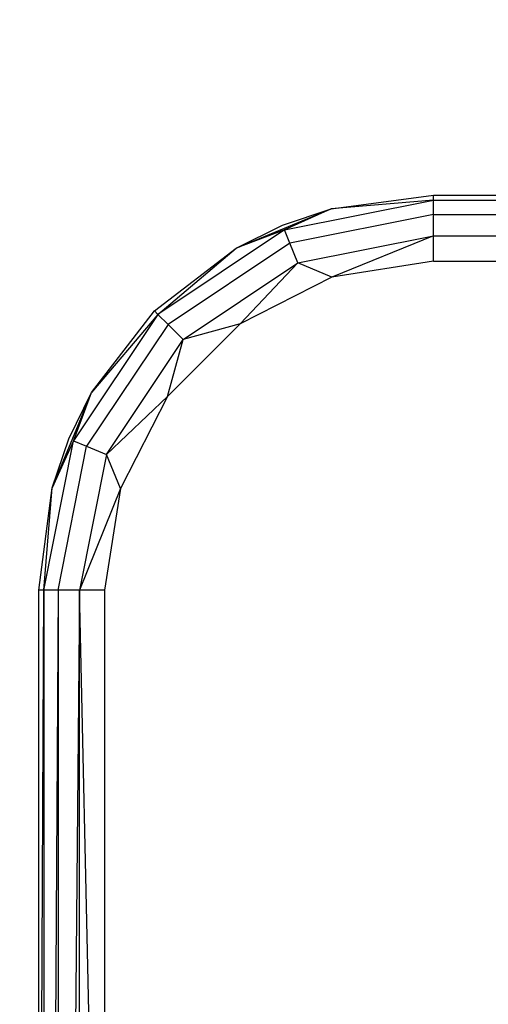
# Model space of a CAD drawing. Units: millimetres. Extents: x 0 to 291, y 0 to 204.
# Drawn here: x 181 to 182, y 53 to 54 of the extents above; entities that cross this region are included whole.
import ezdxf
from ezdxf.enums import TextEntityAlignment as Align

# ---------------------------------------------------------------- set-up
doc = ezdxf.new("R2010")
doc.units = ezdxf.units.MM
for name, color, linetype in [('COTAS', 7, 'Continuous'), ('Predeterminado', 7, 'Continuous'), ('ProfileEdges', 7, 'Continuous')]:
    doc.layers.add(name, color=color, linetype=linetype)
doc.styles.add('SEACAD_Arial', font='arial.ttf')
doc.dimstyles.new('ISO', dxfattribs={"dimtxt": 3.125, "dimasz": 3.125, "dimexe": 1.5625, "dimexo": 0, "dimgap": 0.78125, "dimtad": 0, "dimlfac": 100.571427, "dimtxsty": 'SEACAD_Arial', "dimblk1": '_SE_FILLED', "dimblk2": '_SE_FILLED', "dimsah": 1, "dimcen": 1.5625, "dimadec": 1, "dimazin": 0, "dimtfac": 0.5, "dimtmove": 0, "dimatfit": 3, "dimfxl": 1, "dimarcsym": 0})

# ---------------------------------------------------------------- blocks, each defined once
blk = doc.blocks.new('A$C42381482')
at = {"color": 7, "linetype": 'Continuous'}
for p, q in [((887.978, 3187.259), (887.978, 3187.639)), ((876.643, 3185.004), (887.978, 3187.259)), ((887.978, 3187.259), (880.213, 3186.617)), ((887.978, 3186.175), (887.978, 3187.259)), ((887.978, 3187.259), (917.726, 3187.259)), ((872.978, 3183.62), (880.213, 3186.617)), ((880.213, 3186.617), (876.643, 3185.004)), ((887.978, 3186.175), (877.058, 3184.003)), ((887.978, 3184.553), (887.978, 3186.175)), ((887.978, 3186.175), (917.726, 3186.175)), ((876.643, 3185.004), (867.034, 3178.583)), ((876.643, 3185.004), (872.978, 3183.62)), ((877.058, 3184.003), (876.643, 3185.004)), ((877.678, 3182.504), (887.978, 3184.553)), ((887.978, 3184.553), (880.252, 3181.416)), ((887.978, 3182.639), (887.978, 3184.553)), ((887.978, 3184.553), (917.726, 3184.553)), ((877.058, 3184.003), (867.8, 3177.817)), ((877.678, 3182.504), (877.058, 3184.003)), ((867.034, 3178.583), (872.978, 3183.62)), ((868.947, 3176.67), (877.678, 3182.504)), ((877.678, 3182.504), (873.283, 3177.865)), ((880.252, 3181.416), (877.678, 3182.504)), ((887.978, 3182.639), (880.252, 3181.416)), ((887.978, 3182.639), (917.726, 3182.639)), ((880.252, 3181.416), (873.283, 3177.865)), ((867.034, 3178.583), (860.613, 3168.974)), ((867.034, 3178.583), (861.997, 3172.639)), ((866.765, 3178.853), (867.034, 3178.583)), ((867.8, 3177.817), (867.034, 3178.583)), ((867.8, 3177.817), (861.614, 3168.559)), ((873.283, 3177.865), (867.752, 3172.334)), ((868.947, 3176.67), (867.8, 3177.817)), ((873.283, 3177.865), (868.947, 3176.67)), ((863.113, 3167.939), (868.947, 3176.67)), ((867.752, 3172.334), (868.947, 3176.67)), ((860.992, 3170.214), (861.997, 3172.639)), ((861.197, 3170.519), (861.997, 3172.639)), ((863.113, 3167.939), (867.752, 3172.334)), ((867.752, 3172.334), (864.201, 3165.365)), ((860.613, 3168.974), (861.197, 3170.519)), ((860.992, 3170.214), (861.197, 3170.519)), ((860.005, 3167.829), (860.992, 3170.214)), ((858.358, 3157.639), (860.613, 3168.974)), ((860.613, 3168.974), (859.933, 3167.469)), ((860.613, 3168.974), (861.614, 3168.559)), ((859.442, 3157.639), (861.614, 3168.559)), ((861.614, 3168.559), (863.113, 3167.939)), ((859, 3165.404), (860.005, 3167.829)), ((859.933, 3167.469), (859, 3165.404)), ((863.113, 3167.939), (861.064, 3157.639)), ((864.201, 3165.365), (863.113, 3167.939)), ((858.358, 3157.639), (859, 3165.404)), ((864.201, 3165.365), (861.064, 3157.639)), ((864.201, 3165.365), (862.978, 3157.639)), ((857.978, 3065.14), (858.358, 3157.639)), ((858.358, 3157.639), (857.978, 3157.639)), ((859.442, 3157.639), (858.329, 2972.64)), ((858.358, 3157.639), (858.329, 2972.64)), ((859.442, 3157.639), (858.358, 3157.639)), ((861.064, 3157.639), (859.442, 2972.64)), ((861.064, 3157.639), (859.442, 3157.639)), ((859.442, 3157.639), (859.442, 2972.64)), ((861.137, 2972.64), (861.064, 3157.639)), ((862.978, 3072.255), (861.064, 3157.639)), ((862.978, 3157.639), (861.064, 3157.639)), ((862.978, 3157.639), (862.978, 3072.255))]:
    blk.add_line(p, q, dxfattribs=at)
at = {"layer": 'ProfileEdges', "color": 7, "linetype": 'Continuous'}
for p, q in [((880.213, 3186.617), (887.978, 3187.639)), ((887.978, 3187.639), (917.726, 3187.639)), ((876.497, 3185.356), (880.213, 3186.617)), ((872.978, 3183.62), (876.497, 3185.356)), ((866.765, 3178.853), (872.978, 3183.62)), ((861.997, 3172.639), (866.765, 3178.853)), ((860.261, 3169.12), (861.997, 3172.639)), ((859, 3165.404), (860.261, 3169.12)), ((859.933, 3167.469), (860.005, 3167.829)), ((857.978, 3157.639), (859, 3165.404)), ((857.978, 3065.14), (857.978, 3157.639))]:
    blk.add_line(p, q, dxfattribs=at)
blk = doc.blocks.new('DMBLK92')
at = {"layer": 'Predeterminado', "linetype": 'Continuous'}
for points in [[(150.50167, 75.45698), (147.37667, 74.93614), (150.50167, 74.41531)], [(214.25167, 75.45698), (214.25167, 74.41531), (217.37667, 74.93614)]]:
    blk.add_hatch(color=7, dxfattribs=at).paths.add_polyline_path(points)
at = {"layer": 'Predeterminado', "color": 7, "linetype": 'Continuous'}
for p, q in [((147.37667, 66.49444), (147.37667, 76.49864)), ((217.37667, 51.36566), (217.37667, 76.49864)), ((147.37667, 74.93614), (176.39161, 74.93614)), ((188.36172, 74.93614), (217.37667, 74.93614))]:
    blk.add_line(p, q, dxfattribs=at)
at = {"layer": 'Predeterminado', "color": 7, "linetype": 'Continuous', "style": 'SEACAD_Arial'}
blk.add_text('7040', height=3.125, dxfattribs=at).set_placement((177.48536, 76.49864), align=Align.TOP_LEFT)
blk = doc.blocks.new('_SE_FILLED')
at = {"color": 0}
blk.add_line((0, 0), (-1, 0), dxfattribs=at)
blk.add_solid([(0, 0), (-1, -0.1665), (-1, 0.1665), (0, 0)], dxfattribs=at)

msp = doc.modelspace()

# ---------------------------------------------------------------- block references
at = {"layer": 'COTAS', "color": 7, "xscale": 0.01, "yscale": 0.01, "zscale": 0.01}
msp.add_blockref('A$C42381482', (172.776585, 21.499408), dxfattribs=at)

# ---------------------------------------------------------------- dimensions: what is measured, and where the dimension line sits
at = {"layer": 'Predeterminado', "color": 7, "linetype": 'Continuous'}
dim = msp.add_linear_dim(base=(147.376665, 74.936145), p1=(147.376665, 51.365659), p2=(217.376665, 51.365659), angle=0, text='\\A1;<>', dimstyle='ISO', dxfattribs=at)
dim.commit()
dim.dimension.update_dxf_attribs({"geometry": 'DMBLK92', "text_midpoint": (182.376665, 74.936145), "dimtype": 161})

doc.saveas('drawing.dxf')
